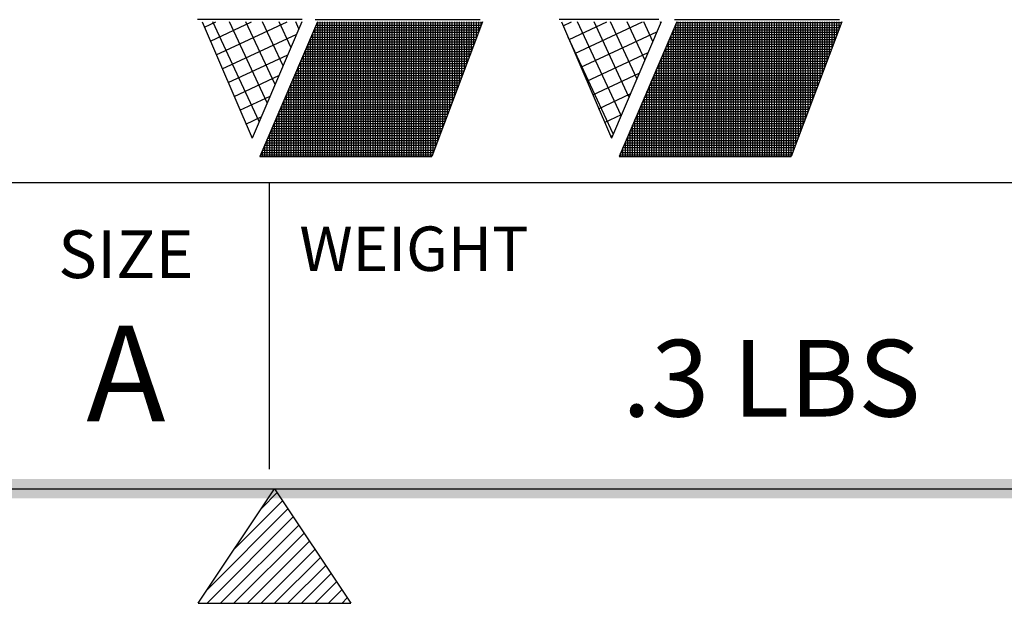
# Model space of a CAD drawing. Extents: x 1 to 9.3, y -1.5 to 9.3.
# Drawn here: x 4.8 to 6.1, y -1.5 to -0.7 of the extents above; entities that cross this region are included whole.
import ezdxf
from ezdxf.enums import TextEntityAlignment as Align

# ---------------------------------------------------------------- set-up
doc = ezdxf.new("R2010")
doc.units = 0
doc.header["$LTSCALE"] = 0.5
doc.header["$MEASUREMENT"] = 0
doc.layers.get('0').update_dxf_attribs({"linetype": 'CONTINUOUS'})
doc.layers.add('DIM', color=1, linetype='CONTINUOUS')
doc.styles.add('BAVW$0$STANDARD', font='txt')
doc.styles.add('STD', font='txt')

# ---------------------------------------------------------------- blocks, each defined once
blk = doc.blocks.new('*X19')
at = {"color": 0}
for p, q in [((3.7478, 5.4715), (3.7956, 5.4938)), ((3.7724, 5.414), (3.9434, 5.4938)), ((3.9756, 5.08), (3.7826, 5.4938)), ((3.797, 5.3566), (4.0913, 5.4938)), ((4.0086, 5.1571), (3.8516, 5.4938)), ((4.0416, 5.2341), (3.9205, 5.4938)), ((4.0747, 5.3112), (3.9895, 5.4938)), ((4.1077, 5.3882), (4.0585, 5.4938)), ((4.1407, 5.4653), (4.1274, 5.4938)), ((3.8216, 5.2991), (4.1314, 5.4435)), ((3.8463, 5.2416), (4.0944, 5.3573)), ((3.8709, 5.1841), (4.0575, 5.2711)), ((3.8955, 5.1267), (4.0206, 5.185)), ((3.9202, 5.0692), (3.9836, 5.0988)), ((3.9448, 5.0117), (3.9467, 5.0126))]:
    blk.add_line(p, q, dxfattribs=at)
blk = doc.blocks.new('*X21')
at = {"color": 0}
for p, q in [((5.2401, 5.4778), (5.2744, 5.4938)), ((5.2647, 5.4203), (5.4223, 5.4938)), ((5.2893, 5.3628), (5.5702, 5.4938)), ((5.4812, 5.1047), (5.2998, 5.4938)), ((5.5142, 5.1818), (5.3687, 5.4938)), ((5.5472, 5.2589), (5.4377, 5.4938)), ((5.5803, 5.3359), (5.5067, 5.4938)), ((5.6133, 5.413), (5.5756, 5.4938)), ((5.6463, 5.4901), (5.6446, 5.4938)), ((5.314, 5.3053), (5.6304, 5.4529)), ((5.4482, 5.0277), (5.2604, 5.4304)), ((5.3386, 5.2479), (5.5935, 5.3667)), ((5.3632, 5.1904), (5.5565, 5.2805)), ((5.3879, 5.1329), (5.5196, 5.1943)), ((5.4125, 5.0754), (5.4826, 5.1082)), ((5.4371, 5.018), (5.4457, 5.022))]:
    blk.add_line(p, q, dxfattribs=at)
blk = doc.blocks.new('*X29')
at = {"color": 0}
for p, q in [((4.2169, 5.4907), (4.9037, 5.4909)), ((4.2191, 4.9338), (4.219, 5.4938)), ((4.2291, 4.9338), (4.229, 5.4938)), ((4.2391, 4.9338), (4.239, 5.4938)), ((4.2491, 4.9338), (4.249, 5.4938)), ((4.2591, 4.9338), (4.259, 5.4938)), ((4.2691, 4.9338), (4.269, 5.4938)), ((4.2791, 4.9338), (4.279, 5.4938)), ((4.2891, 4.9338), (4.289, 5.4938)), ((4.2991, 4.9338), (4.299, 5.4938)), ((4.3091, 4.9338), (4.309, 5.4938)), ((4.3191, 4.9338), (4.319, 5.4938)), ((4.3291, 4.9338), (4.329, 5.4938)), ((4.3391, 4.9338), (4.339, 5.4938)), ((4.3491, 4.9338), (4.349, 5.4938)), ((4.3591, 4.9338), (4.359, 5.4938)), ((4.3691, 4.9338), (4.369, 5.4938)), ((4.3791, 4.9338), (4.379, 5.4938)), ((4.3891, 4.9338), (4.389, 5.4938)), ((4.3991, 4.9338), (4.399, 5.4938)), ((4.4091, 4.9338), (4.409, 5.4938)), ((4.4191, 4.9338), (4.419, 5.4938)), ((4.4291, 4.9338), (4.429, 5.4938)), ((4.4391, 4.9338), (4.439, 5.4938)), ((4.4491, 4.9338), (4.449, 5.4938)), ((4.4591, 4.9338), (4.459, 5.4938)), ((4.4691, 4.9338), (4.469, 5.4938)), ((4.4791, 4.9338), (4.479, 5.4938)), ((4.4891, 4.9338), (4.489, 5.4938)), ((4.4991, 4.9338), (4.499, 5.4938)), ((4.5091, 4.9338), (4.509, 5.4938)), ((4.5191, 4.9338), (4.519, 5.4938)), ((4.5291, 4.9338), (4.529, 5.4938)), ((4.5391, 4.9338), (4.539, 5.4938)), ((4.5491, 4.9338), (4.549, 5.4938)), ((4.5591, 4.9338), (4.559, 5.4938)), ((4.5691, 4.9338), (4.569, 5.4938)), ((4.5791, 4.9338), (4.579, 5.4938)), ((4.5891, 4.9338), (4.589, 5.4938)), ((4.5991, 4.9338), (4.599, 5.4938)), ((4.6091, 4.9338), (4.609, 5.4938)), ((4.6191, 4.9338), (4.619, 5.4938)), ((4.6291, 4.9338), (4.629, 5.4938)), ((4.6391, 4.9338), (4.639, 5.4938)), ((4.6491, 4.9338), (4.649, 5.4938)), ((4.6591, 4.9338), (4.659, 5.4938)), ((4.6691, 4.9338), (4.669, 5.4938)), ((4.6791, 4.9338), (4.679, 5.4938)), ((4.6891, 4.9338), (4.689, 5.4938)), ((4.6991, 4.9481), (4.699, 5.4938)), ((4.7091, 4.9747), (4.709, 5.4938)), ((4.7191, 5.0012), (4.719, 5.4938)), ((4.7291, 5.0277), (4.729, 5.4938)), ((4.7391, 5.0542), (4.739, 5.4938)), ((4.7491, 5.0808), (4.749, 5.4938)), ((4.7591, 5.1073), (4.759, 5.4938)), ((4.7691, 5.1338), (4.769, 5.4938)), ((4.7791, 5.1603), (4.779, 5.4938)), ((4.7891, 5.1869), (4.789, 5.4938)), ((4.7991, 5.2134), (4.799, 5.4938)), ((4.8091, 5.2399), (4.809, 5.4938)), ((4.8191, 5.2664), (4.819, 5.4938)), ((4.8291, 5.293), (4.829, 5.4938)), ((4.8391, 5.3195), (4.839, 5.4938)), ((4.8491, 5.346), (4.849, 5.4938)), ((4.8591, 5.3725), (4.859, 5.4938)), ((4.8691, 5.3991), (4.869, 5.4938)), ((4.8791, 5.4256), (4.879, 5.4938)), ((4.889, 5.4521), (4.889, 5.4938)), ((4.899, 5.4786), (4.899, 5.4938)), ((4.1997, 5.4507), (4.8886, 5.4509)), ((4.204, 5.4607), (4.8923, 5.4609)), ((4.2083, 5.4707), (4.8961, 5.4709)), ((4.2091, 4.9338), (4.209, 5.4724)), ((4.2126, 5.4807), (4.8999, 5.4809)), ((4.1826, 5.4107), (4.8735, 5.4109)), ((4.1869, 5.4207), (4.8773, 5.4209)), ((4.1891, 4.9338), (4.1891, 5.4258)), ((4.1912, 5.4307), (4.881, 5.4309)), ((4.1955, 5.4407), (4.8848, 5.4409)), ((4.1991, 4.9338), (4.199, 5.4491)), ((4.1655, 5.3707), (4.8584, 5.3708)), ((4.1691, 4.9338), (4.1691, 5.3791)), ((4.1697, 5.3807), (4.8622, 5.3808)), ((4.174, 5.3907), (4.866, 5.3908)), ((4.1783, 5.4007), (4.8697, 5.4009)), ((4.1791, 4.9338), (4.1791, 5.4025)), ((4.1483, 5.3307), (4.8434, 5.3308)), ((4.1491, 4.9338), (4.1491, 5.3325)), ((4.1526, 5.3407), (4.8471, 5.3408)), ((4.1569, 5.3507), (4.8509, 5.3508)), ((4.1591, 4.9338), (4.1591, 5.3558)), ((4.1612, 5.3607), (4.8547, 5.3608)), ((4.1291, 4.9338), (4.1291, 5.2858)), ((4.1312, 5.2907), (4.8283, 5.2908)), ((4.1355, 5.3007), (4.832, 5.3008)), ((4.1391, 4.9338), (4.1391, 5.3092)), ((4.1397, 5.3107), (4.8358, 5.3108)), ((4.144, 5.3207), (4.8396, 5.3208)), ((4.114, 5.2507), (4.8132, 5.2508)), ((4.1183, 5.2607), (4.817, 5.2608)), ((4.1191, 4.9338), (4.1191, 5.2625)), ((4.1226, 5.2707), (4.8207, 5.2708)), ((4.1269, 5.2807), (4.8245, 5.2808)), ((4.0969, 5.2107), (4.7981, 5.2108)), ((4.0991, 4.9338), (4.0991, 5.2159)), ((4.1012, 5.2207), (4.8019, 5.2208)), ((4.1054, 5.2307), (4.8057, 5.2308)), ((4.1091, 4.9338), (4.1091, 5.2392)), ((4.1097, 5.2407), (4.8094, 5.2408)), ((4.0791, 4.9338), (4.0791, 5.1692)), ((4.0797, 5.1707), (4.7831, 5.1708)), ((4.084, 5.1807), (4.7868, 5.1808)), ((4.0883, 5.1907), (4.7906, 5.1908)), ((4.0891, 4.9338), (4.0891, 5.1926)), ((4.0926, 5.2007), (4.7944, 5.2008)), ((4.0591, 4.9338), (4.0591, 5.1226)), ((4.0626, 5.1307), (4.768, 5.1308)), ((4.0669, 5.1407), (4.7717, 5.1408)), ((4.0691, 4.9338), (4.0691, 5.1459)), ((4.0712, 5.1507), (4.7755, 5.1508)), ((4.0754, 5.1607), (4.7793, 5.1608)), ((4.0412, 5.0807), (4.7491, 5.0808)), ((4.0454, 5.0907), (4.7529, 5.0908)), ((4.0491, 4.9338), (4.0491, 5.0993)), ((4.0497, 5.1007), (4.7567, 5.1008)), ((4.054, 5.1107), (4.7604, 5.1108)), ((4.0583, 5.1207), (4.7642, 5.1208)), ((4.024, 5.0407), (4.7341, 5.0408)), ((4.0283, 5.0507), (4.7378, 5.0508)), ((4.0291, 4.9338), (4.0291, 5.0526)), ((4.0326, 5.0607), (4.7416, 5.0608)), ((4.0369, 5.0707), (4.7454, 5.0708)), ((4.0391, 4.9338), (4.0391, 5.0759)), ((4.0069, 5.0007), (4.719, 5.0008)), ((4.0091, 4.9338), (4.0091, 5.006)), ((4.0112, 5.0107), (4.7228, 5.0108)), ((4.0154, 5.0207), (4.7265, 5.0208)), ((4.0191, 4.9338), (4.0191, 5.0293)), ((4.0197, 5.0307), (4.7303, 5.0308)), ((3.9891, 4.9338), (3.9891, 4.9593)), ((3.9897, 4.9607), (4.7039, 4.9608)), ((3.994, 4.9707), (4.7077, 4.9708)), ((3.9983, 4.9807), (4.7115, 4.9808)), ((3.9991, 4.9338), (3.9991, 4.9826)), ((4.0026, 4.9907), (4.7152, 4.9908)), ((3.9791, 4.9338), (3.9791, 4.936)), ((3.9812, 4.9407), (4.6964, 4.9408)), ((3.9854, 4.9507), (4.7001, 4.9508))]:
    blk.add_line(p, q, dxfattribs=at)
blk = doc.blocks.new('*X31')
at = {"color": 0}
for p, q in [((5.712, 5.491), (6.3988, 5.4911)), ((5.7191, 4.9338), (5.719, 5.4938)), ((5.7291, 4.9338), (5.729, 5.4938)), ((5.7391, 4.9338), (5.739, 5.4938)), ((5.7491, 4.9338), (5.749, 5.4938)), ((5.7591, 4.9338), (5.759, 5.4938)), ((5.7691, 4.9338), (5.769, 5.4938)), ((5.7791, 4.9338), (5.779, 5.4938)), ((5.7891, 4.9338), (5.789, 5.4938)), ((5.7991, 4.9338), (5.799, 5.4938)), ((5.8091, 4.9338), (5.809, 5.4938)), ((5.8191, 4.9338), (5.819, 5.4938)), ((5.8291, 4.9338), (5.829, 5.4938)), ((5.8391, 4.9338), (5.839, 5.4938)), ((5.8491, 4.9338), (5.849, 5.4938)), ((5.8591, 4.9338), (5.859, 5.4938)), ((5.8691, 4.9338), (5.869, 5.4938)), ((5.8791, 4.9338), (5.879, 5.4938)), ((5.8891, 4.9338), (5.889, 5.4938)), ((5.8991, 4.9338), (5.899, 5.4938)), ((5.9091, 4.9338), (5.909, 5.4938)), ((5.9191, 4.9338), (5.919, 5.4938)), ((5.9291, 4.9338), (5.929, 5.4938)), ((5.9391, 4.9338), (5.939, 5.4938)), ((5.9491, 4.9338), (5.949, 5.4938)), ((5.9591, 4.9338), (5.959, 5.4938)), ((5.9691, 4.9338), (5.969, 5.4938)), ((5.9791, 4.9338), (5.979, 5.4938)), ((5.9891, 4.9338), (5.989, 5.4938)), ((5.9991, 4.9338), (5.999, 5.4938)), ((6.0091, 4.9338), (6.009, 5.4938)), ((6.0191, 4.9338), (6.019, 5.4938)), ((6.0291, 4.9338), (6.029, 5.4938)), ((6.0391, 4.9338), (6.039, 5.4938)), ((6.0491, 4.9338), (6.049, 5.4938)), ((6.0591, 4.9338), (6.059, 5.4938)), ((6.0691, 4.9338), (6.069, 5.4938)), ((6.0791, 4.9338), (6.079, 5.4938)), ((6.0891, 4.9338), (6.089, 5.4938)), ((6.0991, 4.9338), (6.099, 5.4938)), ((6.1091, 4.9338), (6.109, 5.4938)), ((6.1191, 4.9338), (6.119, 5.4938)), ((6.1291, 4.9338), (6.129, 5.4938)), ((6.1391, 4.9338), (6.139, 5.4938)), ((6.1491, 4.9338), (6.149, 5.4938)), ((6.1591, 4.9338), (6.159, 5.4938)), ((6.1691, 4.9338), (6.169, 5.4938)), ((6.1791, 4.9338), (6.179, 5.4938)), ((6.1891, 4.9349), (6.189, 5.4938)), ((6.1991, 4.9614), (6.199, 5.4938)), ((6.2091, 4.9879), (6.209, 5.4938)), ((6.2191, 5.0145), (6.219, 5.4938)), ((6.2291, 5.041), (6.229, 5.4938)), ((6.2391, 5.0675), (6.239, 5.4938)), ((6.2491, 5.094), (6.249, 5.4938)), ((6.2591, 5.1206), (6.259, 5.4938)), ((6.2691, 5.1471), (6.269, 5.4938)), ((6.2791, 5.1736), (6.279, 5.4938)), ((6.2891, 5.2001), (6.289, 5.4938)), ((6.2991, 5.2266), (6.299, 5.4938)), ((6.3091, 5.2532), (6.309, 5.4938)), ((6.3191, 5.2797), (6.319, 5.4938)), ((6.3291, 5.3062), (6.329, 5.4938)), ((6.3391, 5.3327), (6.339, 5.4938)), ((6.3491, 5.3593), (6.349, 5.4938)), ((6.3591, 5.3858), (6.359, 5.4938)), ((6.3691, 5.4123), (6.369, 5.4938)), ((6.3791, 5.4388), (6.379, 5.4938)), ((6.389, 5.4654), (6.389, 5.4938)), ((6.399, 5.4919), (6.399, 5.4938)), ((5.6949, 5.451), (6.3837, 5.4511)), ((5.6991, 4.9338), (5.699, 5.4608)), ((5.6991, 5.461), (6.3874, 5.4611)), ((5.7034, 5.471), (6.3912, 5.4711)), ((5.7077, 5.481), (6.395, 5.4811)), ((5.7091, 4.9338), (5.709, 5.4841)), ((5.6777, 5.411), (6.3686, 5.4111)), ((5.6791, 4.9338), (5.6791, 5.4141)), ((5.682, 5.421), (6.3724, 5.4211)), ((5.6863, 5.431), (6.3761, 5.4311)), ((5.6891, 4.9338), (5.6891, 5.4375)), ((5.6906, 5.441), (6.3799, 5.4411)), ((5.6591, 4.9338), (5.6591, 5.3675)), ((5.6606, 5.371), (6.3535, 5.3711)), ((5.6649, 5.381), (6.3573, 5.3811)), ((5.6691, 5.391), (6.3611, 5.3911)), ((5.6691, 4.9338), (5.6691, 5.3908)), ((5.6734, 5.401), (6.3648, 5.4011)), ((5.6434, 5.331), (6.3385, 5.3311)), ((5.6477, 5.341), (6.3422, 5.3411)), ((5.6491, 4.9338), (5.6491, 5.3442)), ((5.652, 5.351), (6.346, 5.3511)), ((5.6563, 5.361), (6.3498, 5.3611)), ((5.6263, 5.291), (6.3234, 5.2911)), ((5.6291, 4.9338), (5.6291, 5.2975)), ((5.6306, 5.301), (6.3271, 5.3011)), ((5.6348, 5.311), (6.3309, 5.3111)), ((5.6391, 5.321), (6.3347, 5.3211)), ((5.6391, 4.9338), (5.6391, 5.3208)), ((5.6091, 5.251), (6.3083, 5.2511)), ((5.6091, 4.9338), (5.6091, 5.2509)), ((5.6134, 5.261), (6.3121, 5.2611)), ((5.6177, 5.271), (6.3158, 5.2711)), ((5.6191, 4.9338), (5.6191, 5.2742)), ((5.622, 5.281), (6.3196, 5.2811)), ((5.5891, 4.9338), (5.5891, 5.2042)), ((5.592, 5.211), (6.2932, 5.2111)), ((5.5963, 5.221), (6.297, 5.2211)), ((5.5991, 4.9338), (5.5991, 5.2275)), ((5.6006, 5.231), (6.3008, 5.2311)), ((5.6048, 5.241), (6.3045, 5.2411)), ((5.5748, 5.171), (6.2782, 5.1711)), ((5.5791, 5.181), (6.2819, 5.1811)), ((5.5791, 4.9338), (5.5791, 5.1809)), ((5.5834, 5.191), (6.2857, 5.1911)), ((5.5877, 5.201), (6.2895, 5.2011)), ((5.5577, 5.131), (6.2631, 5.1311)), ((5.5591, 4.9338), (5.5591, 5.1342)), ((5.562, 5.141), (6.2668, 5.1411)), ((5.5663, 5.151), (6.2706, 5.1511)), ((5.5691, 4.9338), (5.5691, 5.1576)), ((5.5706, 5.161), (6.2744, 5.1611)), ((5.5363, 5.081), (6.2442, 5.0811)), ((5.5391, 4.9338), (5.5391, 5.0876)), ((5.5406, 5.091), (6.248, 5.0911)), ((5.5448, 5.101), (6.2518, 5.1011)), ((5.5491, 5.111), (6.2555, 5.1111)), ((5.5491, 4.9338), (5.5491, 5.1109)), ((5.5534, 5.121), (6.2593, 5.1211)), ((5.5191, 5.041), (6.2292, 5.0411)), ((5.5191, 4.9338), (5.5191, 5.0409)), ((5.5234, 5.051), (6.2329, 5.0511)), ((5.5277, 5.061), (6.2367, 5.0611)), ((5.5291, 4.9338), (5.5291, 5.0643)), ((5.532, 5.071), (6.2405, 5.0711)), ((5.502, 5.001), (6.2141, 5.0011)), ((5.5063, 5.011), (6.2179, 5.0111)), ((5.5091, 4.9338), (5.5091, 5.0176)), ((5.5106, 5.021), (6.2216, 5.0211)), ((5.5148, 5.031), (6.2254, 5.0311)), ((5.4848, 4.961), (6.199, 4.9611)), ((5.4891, 4.971), (6.2028, 4.9711)), ((5.4891, 4.9338), (5.4891, 4.971)), ((5.4934, 4.981), (6.2065, 4.9811)), ((5.4977, 4.991), (6.2103, 4.9911)), ((5.4991, 4.9338), (5.4991, 4.9943)), ((5.4763, 4.941), (6.1915, 4.9411)), ((5.4791, 4.9338), (5.4791, 4.9477)), ((5.4806, 4.951), (6.1952, 4.9511))]:
    blk.add_line(p, q, dxfattribs=at)
blk = doc.blocks.new('BAVW')
for p, q in [((5.5411, 1.2544), (5.404, 1.2544)), ((5.5377, 1.2544), (5.4072, 1.2544)), ((5.4102, 1.2514), (5.4754, 1.0991)), ((5.5407, 1.2514), (5.4754, 1.0991)), ((5.5612, 1.2514), (5.4857, 1.0752)), ((5.5582, 1.2544), (5.7743, 1.2544)), ((5.7773, 1.2514), (5.7108, 1.0752)), ((6.0081, 1.2544), (5.8776, 1.2544)), ((5.8806, 1.2514), (5.9459, 1.0991)), ((6.0111, 1.2514), (5.9459, 1.0991)), ((6.0317, 1.2514), (5.9561, 1.0752)), ((6.0287, 1.2544), (6.2447, 1.2544)), ((6.2477, 1.2514), (6.1813, 1.0752)), ((5.4857, 1.0752), (5.7108, 1.0752)), ((5.9561, 1.0752), (6.1813, 1.0752))]:
    blk.add_line(p, q)
at = {"color": 7}
for p, q in [((5.1228, 1.0411), (9.3728, 1.0411)), ((5.4978, 1.0411), (5.4978, 0.6661)), ((3.1299, 0.6404), (9.3799, 0.6404)), ((5.4049, 0.4904), (5.5049, 0.6404)), ((5.4877, 0.6147), (5.5083, 0.6353)), ((5.5049, 0.6404), (5.6049, 0.4904)), ((5.4524, 0.5616), (5.5154, 0.6247)), ((5.417, 0.5086), (5.5224, 0.6141)), ((5.4165, 0.4904), (5.5295, 0.6034)), ((5.4342, 0.4904), (5.5366, 0.5928)), ((5.4518, 0.4904), (5.5437, 0.5822)), ((5.4695, 0.4904), (5.5507, 0.5716)), ((5.4872, 0.4904), (5.5578, 0.561)), ((5.5049, 0.4904), (5.5649, 0.5504)), ((5.5225, 0.4904), (5.5719, 0.5398)), ((5.5402, 0.4904), (5.579, 0.5292)), ((5.5579, 0.4904), (5.5861, 0.5186)), ((5.5756, 0.4904), (5.5932, 0.508)), ((5.4049, 0.4904), (5.6049, 0.4904)), ((5.5933, 0.4904), (5.6002, 0.4974))]:
    blk.add_line(p, q, dxfattribs=at)
blk.add_trace([(1.6424, 0.6529), (1.6174, 0.6279), (9.3674, 0.6529), (9.3924, 0.6279)], dxfattribs=at)
at = {"xscale": 0.3146834454631564, "yscale": 0.3146834454631564, "zscale": 0.3146834454631564}
for name in ['*X19', '*X29', '*X21', '*X31']:
    blk.add_blockref(name, (4.2338, -0.4774), dxfattribs=at)
at = {"style": 'BAVW$0$STANDARD'}
blk.add_text('WEIGHT', height=0.05822, dxfattribs=at).set_placement((5.5374, 0.9254))
at = {"color": 7, "style": 'BAVW$0$STANDARD'}
for s, height, p in [('SIZE', 0.0625, (5.3103, 0.9161)), ('A', 0.125, (5.3103, 0.7286))]:
    blk.add_text(s, height=height, dxfattribs=at).set_placement(p, align=Align.CENTER)

msp = doc.modelspace()

# ---------------------------------------------------------------- block references
at = {"color": 7}
msp.add_blockref('BAVW', (-0.3592, -1.999), dxfattribs=at)

# ---------------------------------------------------------------- texts
at = {"layer": 'DIM', "color": 7, "style": 'STD'}
msp.add_text('.3 LBS', height=0.10042, dxfattribs=at).set_placement((5.6008, -1.2642))

doc.saveas('drawing.dxf')
